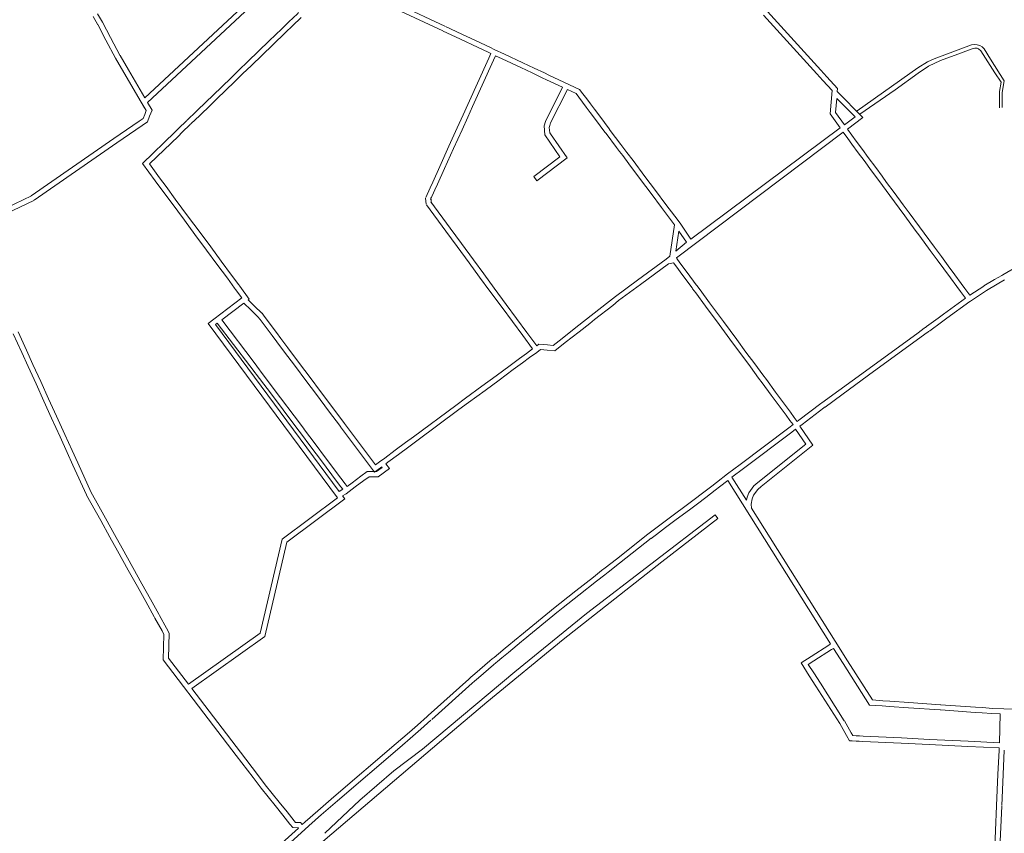
# Model space of a CAD drawing. Units: metres. Extents: x 136521 to 145998, y 441902 to 451777.
# Drawn here: x 140255 to 140536, y 449177 to 449409 of the extents above; entities that cross this region are included whole.
import ezdxf

# ---------------------------------------------------------------- set-up
doc = ezdxf.new("R2010")
doc.units = ezdxf.units.M
doc.header["$MEASUREMENT"] = 0
doc.layers.add('N-BH-KL-KABELS EN LEIDINGEN-G', color=30, linetype='Continuous', lineweight=13, true_color=0xff7f00)

msp = doc.modelspace()

# ---------------------------------------------------------------- linework, layer by layer
at = {"layer": 'N-BH-KL-KABELS EN LEIDINGEN-G', "ltscale": 10}
for p, q in [((140291.115384, 449386.410483), (140342.577799, 449434.37981)), ((140340.419244, 449430.317179), (140291.892725, 449385.084471)), ((140362.79356, 449411.667018), (140376.044485, 449405.445294)), ((140363.665524, 449412.914721), (140376.682005, 449406.803075)), ((140468.64911, 449410.950746), (140472.44911, 449406.768746)), ((140277.731489, 449407.221175), (140276.381489, 449409.562175)), ((140279.030906, 449407.970518), (140277.680906, 449410.311518)), ((140281.374661, 449403.534742), (140279.050661, 449407.934742)), ((140330.186918, 449406.057315), (140332.220918, 449408.021315)), ((140333.262789, 449406.942192), (140335.675789, 449409.271192)), ((140467.53896, 449409.942001), (140471.33896, 449405.760001)), ((140280.048305, 449402.834185), (140277.724305, 449407.234185)), ((140326.617049, 449402.611441), (140330.187049, 449406.057441)), ((140327.6588, 449401.532203), (140331.2288, 449404.978203)), ((140331.228848, 449404.978249), (140333.262848, 449406.942249)), ((140376.192609, 449405.376236), (140380.911609, 449403.161236)), ((140376.82996, 449406.734096), (140381.54896, 449404.519096)), ((140471.33896, 449405.760001), (140475.13896, 449401.578001)), ((140472.44911, 449406.768746), (140476.24911, 449402.586746)), ((140282.769285, 449397.681223), (140280.048285, 449402.834223)), ((140284.095717, 449398.381635), (140281.374717, 449403.534635)), ((140323.565048, 449399.66544), (140326.617048, 449402.61144)), ((140380.911564, 449403.161257), (140386.162564, 449400.696257)), ((140381.548977, 449404.519088), (140386.799977, 449402.054088)), ((140476.249207, 449402.58664), (140480.048207, 449398.40464)), ((140320.512914, 449396.71831), (140323.564914, 449399.66531)), ((140324.606801, 449398.586204), (140327.658801, 449401.532204)), ((140386.16245, 449400.696311), (140389.00545, 449399.361311)), ((140386.800018, 449402.054069), (140389.643018, 449400.719069)), ((140389.005483, 449399.361295), (140389.773503, 449399.000684)), ((140389.643006, 449400.719074), (140390.759006, 449400.195074)), ((140390.758938, 449400.195106), (140393.690938, 449398.819106)), ((140475.138925, 449401.57804), (140478.937925, 449397.39604)), ((140285.185916, 449393.557721), (140282.777916, 449397.665721)), ((140286.479982, 449394.316268), (140284.071982, 449398.424268)), ((140317.978885, 449394.271282), (140320.512885, 449396.718282)), ((140321.55485, 449395.639251), (140324.60685, 449398.586251)), ((140383.208604, 449384.500971), (140389.193604, 449397.720971)), ((140384.57509, 449383.882331), (140390.56009, 449397.102331)), ((140389.193662, 449397.721099), (140389.773503, 449399.000684)), ((140390.55993, 449397.101978), (140391.131493, 449398.363294)), ((140391.131493, 449398.363294), (140393.05367, 449397.461207)), ((140393.053564, 449397.461257), (140398.304564, 449394.996257)), ((140393.690977, 449398.819088), (140398.941977, 449396.354088)), ((140478.93796, 449397.396001), (140482.73796, 449393.214001)), ((140480.04811, 449398.404746), (140483.84811, 449394.222746)), ((140532.191177, 449397.429754), (140536.096313, 449391.20853)), ((140291.115384, 449386.410483), (140286.479917, 449394.316379)), ((140315.426946, 449391.807342), (140317.978946, 449394.271342)), ((140319.02086, 449393.192261), (140321.55486, 449395.639261)), ((140398.30453, 449394.996273), (140401.53153, 449393.481273)), ((140398.941989, 449396.354082), (140402.168989, 449394.839082)), ((140402.169053, 449394.839052), (140405.056053, 449393.483052)), ((140483.848051, 449394.222812), (140485.572051, 449392.325812)), ((140290.092939, 449385.18868), (140285.185939, 449393.55768)), ((140313.392918, 449389.843315), (140315.426918, 449391.807315)), ((140316.468838, 449390.728239), (140319.020838, 449393.192239)), ((140401.531354, 449393.481356), (140404.418354, 449392.125356)), ((140404.418418, 449392.125326), (140405.685418, 449391.530326)), ((140405.05603, 449393.483063), (140406.32303, 449392.888063)), ((140405.685487, 449391.530293), (140410.241733, 449389.391003)), ((140406.323005, 449392.888075), (140415.077105, 449388.777771)), ((140482.737982, 449393.213977), (140484.461982, 449391.316977)), ((140484.464324, 449391.314422), (140487.060731, 449388.506747)), ((140485.565609, 449392.332839), (140488.61049, 449389.040197)), ((140533.448982, 449393.46622), (140535.262835, 449390.886035)), ((140535.262835, 449390.886035), (140534.785186, 449388.161851)), ((140536.092609, 449391.206205), (140535.520434, 449387.942912)), ((140310.341048, 449386.89744), (140313.393048, 449389.84344)), ((140311.382801, 449385.818204), (140314.434801, 449388.764204)), ((140314.434848, 449388.764249), (140316.468848, 449390.728249)), ((140410.241556, 449389.391033), (140405.321678, 449379.637572)), ((140411.60228, 449388.752133), (140406.805193, 449379.2421)), ((140411.600733, 449388.752913), (140414.101712, 449387.578631)), ((140415.077105, 449388.777771), (140416.02587, 449387.514173)), ((140487.060731, 449388.506747), (140486.499106, 449381.780196)), ((140488.61049, 449389.040197), (140488.535812, 449388.145787)), ((140495.851911, 449380.766306), (140488.535812, 449388.145787)), ((140534.785186, 449388.161851), (140534.785186, 449383.536733)), ((140305.753914, 449382.46831), (140308.805914, 449385.41531)), ((140308.805964, 449385.415359), (140310.340964, 449386.897359)), ((140309.847831, 449384.336233), (140311.382831, 449385.818233)), ((140414.101712, 449387.578631), (140414.826357, 449386.613525)), ((140414.826293, 449386.613609), (140415.907293, 449385.173609)), ((140416.025893, 449387.514142), (140417.106893, 449386.074142)), ((140417.107, 449386.074), (140418.187, 449384.634)), ((140488.373479, 449386.201533), (140488.039958, 449382.20696)), ((140488.373479, 449386.201533), (140493.619938, 449380.974928)), ((140535.518948, 449387.950769), (140535.518948, 449383.60727)), ((140291.079188, 449383.506143), (140290.092915, 449385.188722)), ((140291.528177, 449382.740169), (140290.092915, 449385.188722)), ((140291.102242, 449381.667636), (140291.528177, 449382.740169)), ((140293.192514, 449382.867035), (140291.892725, 449385.084471)), ((140292.496333, 449381.114002), (140293.192514, 449382.867035)), ((140303.220046, 449380.022438), (140305.754046, 449382.468438)), ((140306.79585, 449381.389251), (140309.84785, 449384.336251)), ((140381.864618, 449381.533003), (140383.208618, 449384.501003)), ((140383.23105, 449380.914242), (140384.57505, 449383.882242)), ((140415.907, 449385.174), (140416.987, 449383.734)), ((140416.986861, 449383.734185), (140418.127861, 449382.212185)), ((140418.18705, 449384.633933), (140419.32805, 449383.111933)), ((140419.327769, 449383.112307), (140420.827769, 449381.116307)), ((140282.317373, 449374.761916), (140289.513373, 449379.741916)), ((140289.513552, 449379.74204), (140290.648062, 449380.526268)), ((140290.648062, 449380.526268), (140291.102344, 449381.667892)), ((140291.874081, 449379.550264), (140292.496053, 449381.113298)), ((140300.671541, 449377.564915), (140303.120541, 449379.925915)), ((140304.261801, 449378.943204), (140306.795801, 449381.389204)), ((140380.191611, 449377.837986), (140381.864611, 449381.532986)), ((140381.558071, 449377.219288), (140383.231071, 449380.914288)), ((140418.128635, 449382.211154), (140419.628635, 449380.215154)), ((140419.628147, 449380.215804), (140422.321147, 449376.626804)), ((140420.827947, 449381.116071), (140423.520947, 449377.527071)), ((140486.499106, 449381.780196), (140489.359842, 449377.804131)), ((140488.039958, 449382.20696), (140490.563282, 449378.699854)), ((140493.619938, 449380.974928), (140490.563282, 449378.699854)), ((140491.418185, 449377.466276), (140495.851911, 449380.766306)), ((140283.170974, 449373.52848), (140290.366974, 449378.50848)), ((140290.366483, 449378.50814), (140291.874081, 449379.550264)), ((140299.653307, 449376.58269), (140300.671307, 449377.56469)), ((140301.712622, 449376.485031), (140304.161622, 449378.846031)), ((140377.802603, 449372.56097), (140380.191603, 449377.83797)), ((140379.169091, 449371.942334), (140381.558091, 449377.219334)), ((140405.183671, 449375.788674), (140404.947198, 449378.376088)), ((140405.320546, 449379.638142), (140404.94798, 449378.368151)), ((140406.576709, 449376.387009), (140406.431915, 449377.971294)), ((140406.5909, 449378.511625), (140406.432351, 449377.971166)), ((140406.805193, 449379.2421), (140406.466445, 449378.087387)), ((140423.520813, 449377.52725), (140423.828813, 449377.11725)), ((140423.828933, 449377.11709), (140426.829933, 449373.11809)), ((140489.359842, 449377.804131), (140446.787682, 449346.117593)), ((140491.418185, 449377.466276), (140493.930296, 449374.059878)), ((140258.752356, 449358.451905), (140282.317356, 449374.761905)), ((140290.429569, 449367.690668), (140299.653553, 449376.582927)), ((140292.418658, 449367.524698), (140300.694617, 449375.503026)), ((140300.694707, 449375.503113), (140301.712707, 449376.485113)), ((140409.465603, 449369.573172), (140405.18363, 449375.788646)), ((140406.795183, 449376.080887), (140406.576709, 449376.387009)), ((140411.50406, 449369.245745), (140406.795183, 449376.080887)), ((140422.321515, 449376.626314), (140422.629515, 449376.216314)), ((140422.629185, 449376.216754), (140425.630185, 449372.217754)), ((140442.682441, 449340.749845), (140490.23498, 449376.587799)), ((140490.23498, 449376.587799), (140491.543308, 449374.769387)), ((140491.546074, 449374.76559), (140492.723074, 449373.16959)), ((140493.930368, 449374.059781), (140495.715368, 449371.638781)), ((140259.606021, 449357.218513), (140283.171021, 449373.528513)), ((140375.207625, 449366.831018), (140377.802625, 449372.561018)), ((140376.574031, 449366.212201), (140379.169031, 449371.942201)), ((140425.630638, 449372.217151), (140426.501638, 449371.058151)), ((140426.829768, 449373.118309), (140427.700768, 449371.959309)), ((140427.701, 449371.959), (140428.571, 449370.799)), ((140492.723048, 449373.169625), (140494.508048, 449370.748625)), ((140495.715304, 449371.638868), (140497.375304, 449369.387868)), ((140401.99755, 449363.934454), (140409.464507, 449369.576046)), ((140402.843613, 449362.702423), (140411.50406, 449369.245745)), ((140426.501, 449371.059), (140427.371, 449369.899)), ((140427.371182, 449369.898757), (140429.112182, 449367.578757)), ((140428.570934, 449370.799088), (140430.311934, 449368.479088)), ((140430.311906, 449368.479126), (140433.673906, 449364.000126)), ((140494.508071, 449370.748594), (140496.168071, 449368.497594)), ((140496.168064, 449368.497603), (140498.305064, 449365.599603)), ((140497.375323, 449369.387842), (140499.512323, 449366.489842)), ((140294.104497, 449362.726017), (140290.429569, 449367.690668)), ((140295.310134, 449363.618452), (140292.418658, 449367.524698)), ((140373.194596, 449362.383953), (140375.207596, 449366.830953)), ((140374.561112, 449361.765379), (140376.574112, 449366.212379)), ((140429.112259, 449367.578654), (140432.474259, 449363.099654)), ((140499.512194, 449366.490018), (140501.298194, 449364.069018)), ((140297.198183, 449361.067386), (140295.310183, 449363.618386)), ((140401.99755, 449363.934454), (140402.852223, 449362.691027)), ((140432.474185, 449363.099754), (140435.475185, 449359.100754)), ((140433.673933, 449364.00009), (140436.674933, 449360.00109)), ((140498.305111, 449365.599539), (140500.091111, 449363.178539)), ((140500.091028, 449363.178652), (140501.398028, 449361.405652)), ((140501.298423, 449364.068706), (140502.605423, 449362.295706)), ((140295.992479, 449360.175042), (140294.104479, 449362.726042)), ((140295.992479, 449360.175042), (140294.104479, 449362.726042)), ((140298.612481, 449356.635039), (140295.992481, 449360.175039)), ((140299.818178, 449357.527392), (140297.198178, 449361.067392)), ((140371.204664, 449357.991104), (140372.457664, 449360.756104)), ((140372.457601, 449360.755964), (140373.194601, 449362.383964)), ((140372.570924, 449357.371964), (140373.823924, 449360.136964)), ((140373.824098, 449360.137348), (140374.561098, 449361.765348)), ((140501.398078, 449361.405584), (140503.536078, 449358.506584)), ((140502.605285, 449362.295894), (140504.743285, 449359.396894)), ((140248.97441, 449353.78085), (140258.80741, 449358.48385)), ((140303.625129, 449352.384458), (140299.818129, 449357.527458)), ((140371.262231, 449356.925812), (140371.171231, 449357.783812)), ((140372.753865, 449357.084016), (140372.662865, 449357.942016)), ((140435.47529, 449359.100613), (140438.47729, 449355.101613)), ((140436.674894, 449360.001141), (140439.676894, 449356.002141)), ((140503.536071, 449358.506593), (140506.151071, 449354.960593)), ((140504.743304, 449359.396868), (140507.358304, 449355.850868)), ((140249.621622, 449352.427663), (140259.454622, 449357.130663)), ((140302.419499, 449351.492015), (140298.612499, 449356.635015)), ((140371.352178, 449356.067319), (140371.262178, 449356.926319)), ((140376.971887, 449348.341843), (140371.427887, 449355.871843)), ((140378.17981, 449349.231182), (140372.63581, 449356.761182)), ((140372.844012, 449356.223623), (140372.754012, 449357.082623)), ((140438.47722, 449355.101707), (140440.99822, 449351.742707)), ((140439.67692, 449356.002107), (140442.19792, 449352.643107)), ((140506.151071, 449354.960594), (140507.811071, 449352.709594)), ((140507.358304, 449355.850868), (140509.018304, 449353.599868)), ((140306.600127, 449348.365461), (140303.625127, 449352.384461)), ((140440.998112, 449351.742851), (140442.136885, 449350.225023)), ((140442.197959, 449352.643054), (140443.713405, 449350.623173)), ((140507.811052, 449352.709619), (140510.778052, 449348.685619)), ((140509.018357, 449353.599797), (140511.985357, 449349.575797)), ((140305.394499, 449347.473014), (140302.419499, 449351.492014)), ((140381.369757, 449344.899254), (140378.179757, 449349.231254)), ((140442.136885, 449350.225023), (140440.79369, 449341.27198)), ((140446.787682, 449346.117593), (140443.713405, 449350.623173)), ((140511.985185, 449349.57603), (140513.293185, 449347.80303)), ((140308.723505, 449342.976006), (140305.394505, 449347.473006)), ((140309.929111, 449343.868482), (140306.600111, 449348.365482)), ((140380.161907, 449344.009817), (140376.971907, 449348.341817)), ((140443.382482, 449348.417411), (140442.524587, 449342.699129)), ((140443.382482, 449348.417411), (140445.584398, 449345.221986)), ((140510.778115, 449348.685535), (140512.086115, 449346.912535)), ((140512.086052, 449346.912619), (140515.053052, 449342.888619)), ((140513.293357, 449347.802797), (140516.260357, 449343.778797)), ((140312.903155, 449339.850424), (140309.929155, 449343.868424)), ((140383.603888, 449339.334843), (140380.161888, 449344.009843)), ((140384.811809, 449340.224183), (140381.369809, 449344.899183)), ((140445.584398, 449345.221986), (140442.524587, 449342.699129)), ((140516.260233, 449343.778964), (140518.211233, 449341.133964)), ((140311.697489, 449338.958028), (140308.723489, 449342.976028)), ((140439.779191, 449340.435511), (140431.56462, 449334.384664)), ((140440.79369, 449341.27198), (140439.779191, 449340.435511)), ((140442.682441, 449340.749845), (140442.80372, 449340.585689)), ((140442.803593, 449340.585861), (140443.695593, 449339.379861)), ((140515.053097, 449342.888559), (140517.004097, 449340.243559)), ((140518.211351, 449341.133804), (140520.162351, 449338.487804)), ((140314.672499, 449334.939014), (140311.697499, 449338.958014)), ((140315.878127, 449335.831461), (140312.903127, 449339.850461)), ((140386.567881, 449335.308851), (140383.603881, 449339.334851)), ((140387.775827, 449336.198159), (140384.811827, 449340.224159)), ((140440.406203, 449339.034359), (140432.454229, 449333.17694)), ((140441.859978, 449339.339167), (140440.406203, 449339.034359)), ((140441.859978, 449339.339167), (140442.48962, 449338.487881)), ((140442.489433, 449338.488134), (140444.524433, 449335.735134)), ((140443.695661, 449339.37977), (140445.730661, 449336.62677)), ((140517.004054, 449340.243617), (140518.955054, 449337.597617)), ((140518.955051, 449337.597621), (140520.830051, 449335.054621)), ((140520.16236, 449338.487792), (140522.03736, 449335.944792)), ((140535.785451, 449335.975093), (140540.976451, 449338.983093)), ((140535.785451, 449335.975093), (140540.976451, 449338.983093)), ((140316.739473, 449332.146049), (140314.672473, 449334.939049)), ((140317.945199, 449333.038364), (140315.878199, 449335.831364)), ((140317.945199, 449333.038364), (140315.878199, 449335.831364)), ((140389.532891, 449331.281838), (140386.567891, 449335.308838)), ((140390.740799, 449332.171196), (140387.775799, 449336.198196)), ((140444.524437, 449335.735128), (140447.143437, 449332.192128)), ((140445.730659, 449336.626772), (140448.349659, 449333.083772)), ((140520.83005, 449335.054622), (140522.64605, 449332.591622)), ((140522.037363, 449335.944789), (140523.853363, 449333.481789)), ((140533.377358, 449334.570457), (140535.438358, 449335.773457)), ((140535.439073, 449335.773874), (140535.785073, 449335.974874)), ((140316.998463, 449331.796063), (140316.739463, 449332.146063)), ((140318.204226, 449332.688327), (140317.945226, 449333.038327)), ((140320.909731, 449329.034727), (140318.204013, 449332.688615)), ((140394.181833, 449327.49715), (140390.740833, 449332.17115)), ((140431.564597, 449334.384647), (140425.314597, 449329.780647)), ((140432.454237, 449333.176947), (140426.204237, 449328.572947)), ((140447.143153, 449332.192512), (140447.304153, 449331.974512)), ((140447.304391, 449331.97419), (140448.202391, 449330.75919)), ((140448.349762, 449333.083632), (140448.510762, 449332.865632)), ((140448.510676, 449332.865749), (140449.408676, 449331.650749)), ((140522.646086, 449332.591574), (140523.697086, 449331.166574)), ((140523.853265, 449333.481922), (140524.904265, 449332.056922)), ((140524.903731, 449332.057645), (140525.200731, 449331.655645)), ((140526.327387, 449330.126613), (140530.285501, 449332.741736)), ((140530.302414, 449332.752315), (140533.375414, 449334.569315)), ((140531.065862, 449331.461134), (140534.138862, 449333.278134)), ((140534.133516, 449333.274994), (140536.194516, 449334.477994)), ((140310.828496, 449323.306974), (140318.820589, 449329.335406)), ((140318.820589, 449329.335406), (140316.998541, 449331.795958)), ((140392.973879, 449326.607854), (140389.532879, 449331.281854)), ((140425.286478, 449329.759228), (140423.583478, 449328.418228)), ((140448.202332, 449330.75927), (140450.945332, 449327.04727)), ((140449.408697, 449331.65072), (140452.151697, 449327.93872)), ((140518.8644, 449324.749253), (140525.08546, 449329.283423)), ((140523.69728, 449331.166311), (140523.99428, 449330.764311)), ((140523.993978, 449330.76472), (140525.08546, 449329.283423)), ((140525.201561, 449331.654519), (140526.327387, 449330.126613)), ((140526.252374, 449328.279225), (140531.112374, 449331.490225)), ((140313.108643, 449323.107297), (140319.348935, 449327.848802)), ((140321.382884, 449325.919017), (140319.348935, 449327.848802)), ((140320.55911, 449328.768318), (140320.909731, 449329.034727)), ((140322.415315, 449327.007175), (140320.55911, 449328.768318)), ((140324.495353, 449325.033139), (140322.415353, 449327.007139)), ((140398.870894, 449318.598834), (140392.973894, 449326.607834)), ((140400.078792, 449319.488206), (140394.181792, 449327.497206)), ((140423.583472, 449328.418223), (140418.422472, 449324.354223)), ((140424.511465, 449327.239737), (140419.350465, 449323.175737)), ((140426.214463, 449328.580735), (140424.511463, 449327.239735)), ((140450.945427, 449327.047142), (140454.873427, 449321.733142)), ((140452.151663, 449327.938767), (140456.079663, 449322.624767)), ((140519.747901, 449323.537054), (140526.293901, 449328.308054)), ((140323.395279, 449324.009178), (140321.382779, 449325.919118)), ((140323.971499, 449323.239668), (140323.395279, 449324.009178)), ((140325.172182, 449324.138757), (140324.540182, 449324.982757)), ((140328.649174, 449319.495768), (140325.172182, 449324.138757)), ((140418.422693, 449324.354397), (140417.065693, 449323.286397)), ((140514.024452, 449321.222291), (140517.329452, 449323.630291)), ((140517.329368, 449323.63023), (140518.864368, 449324.74923)), ((140518.212987, 449322.418117), (140519.747987, 449323.537117)), ((140309.157313, 449322.055875), (140310.828496, 449323.306974)), ((140346.043673, 449272.356814), (140309.157313, 449322.055875)), ((140311.249438, 449321.753897), (140311.746864, 449322.115995)), ((140311.249438, 449321.753897), (140346.577464, 449274.154466)), ((140321.078879, 449310.013829), (140311.746864, 449322.115995)), ((140322.27768, 449310.915426), (140313.108643, 449323.107297)), ((140327.448522, 449318.596637), (140323.971522, 449323.239637)), ((140414.008512, 449320.879255), (140410.081512, 449317.787255)), ((140417.06551, 449323.286253), (140414.00851, 449320.879253)), ((140417.993451, 449322.107726), (140414.936451, 449319.700726)), ((140419.350384, 449323.175674), (140417.993384, 449322.107674)), ((140454.87336, 449321.733233), (140458.67636, 449316.587233)), ((140456.079687, 449322.624734), (140459.882687, 449317.478734)), ((140511.567369, 449319.431231), (140513.316369, 449320.706231)), ((140513.316731, 449320.706494), (140513.437731, 449320.794494)), ((140513.437237, 449320.794134), (140513.670237, 449320.964134)), ((140513.670406, 449320.964257), (140514.024406, 449321.222257)), ((140514.907756, 449320.009949), (140518.212756, 449322.417949)), ((140253.632649, 449319.105702), (140256.030649, 449313.831702)), ((140254.998128, 449319.726563), (140257.396128, 449314.452563)), ((140328.733508, 449316.880657), (140327.448508, 449318.596657)), ((140329.934179, 449317.779761), (140328.649179, 449319.495761)), ((140401.66155, 449314.807984), (140398.870872, 449318.598864)), ((140402.870102, 449315.696467), (140400.078852, 449319.488125)), ((140414.93645, 449319.700726), (140411.00945, 449316.608726)), ((140496.590412, 449308.516262), (140511.567412, 449319.431262)), ((140497.473867, 449307.30403), (140512.450867, 449318.21903)), ((140512.450986, 449318.219116), (140514.199986, 449319.494116)), ((140512.450986, 449318.219116), (140514.199986, 449319.494116)), ((140514.198989, 449319.49339), (140514.319989, 449319.58139)), ((140514.321349, 449319.582381), (140514.554349, 449319.752381)), ((140514.553884, 449319.752042), (140514.907884, 449320.010042)), ((140330.686514, 449314.272648), (140328.733514, 449316.880648)), ((140331.887177, 449315.171764), (140329.934177, 449317.779764)), ((140335.243188, 449310.689748), (140331.887188, 449315.171748)), ((140403.485917, 449316.149257), (140402.870102, 449315.696467)), ((140405.953868, 449315.951485), (140403.485917, 449316.149257)), ((140407.583397, 449315.82011), (140405.954397, 449315.951442)), ((140410.081468, 449317.78722), (140407.583397, 449315.82011)), ((140411.009466, 449316.608738), (140408.049219, 449314.277687)), ((140458.676437, 449316.587128), (140461.295437, 449313.044128)), ((140459.882659, 449317.478772), (140462.501659, 449313.935772)), ((140256.030588, 449313.831835), (140257.879588, 449309.763835)), ((140257.39615, 449314.452514), (140259.24515, 449310.384514)), ((140334.042482, 449309.790692), (140330.686482, 449314.272692)), ((140399.951329, 449313.551186), (140397.918329, 449312.056186)), ((140400.839971, 449312.342751), (140398.806971, 449310.847751)), ((140401.66155, 449314.807984), (140399.951612, 449313.551394)), ((140402.872868, 449313.836675), (140400.839868, 449312.342675)), ((140403.923757, 449314.609361), (140402.872951, 449313.836736)), ((140405.834048, 449314.456278), (140403.923757, 449314.609361)), ((140408.049219, 449314.277687), (140405.833856, 449314.456294)), ((140461.295428, 449313.04414), (140463.789428, 449309.67014)), ((140462.501663, 449313.935767), (140464.995663, 449310.561767)), ((140257.879569, 449309.763878), (140260.105569, 449304.865878)), ((140259.245157, 449310.384499), (140261.471157, 449305.486499)), ((140322.27768, 449310.915426), (140323.81268, 449308.874426)), ((140337.039446, 449305.787739), (140334.042446, 449309.790739)), ((140338.240201, 449306.686731), (140335.243201, 449310.689731)), ((140395.29248, 449310.125296), (140391.26448, 449307.164296)), ((140397.918345, 449312.056197), (140395.292345, 449310.125197)), ((140398.806966, 449310.847746), (140396.180966, 449308.916746)), ((140463.789395, 449309.670186), (140466.112395, 449306.527186)), ((140464.995675, 449310.561751), (140467.318675, 449307.418751)), ((140322.905982, 449307.583693), (140325.979982, 449303.497693)), ((140323.812901, 449308.874132), (140324.104901, 449308.485132)), ((140324.104643, 449308.485475), (140327.178643, 449304.399475)), ((140324.104643, 449308.485475), (140327.178643, 449304.399475)), ((140341.237173, 449302.68477), (140338.240173, 449306.68677)), ((140391.264585, 449307.164374), (140387.235585, 449304.203374)), ((140396.180916, 449308.91671), (140392.152916, 449305.95571)), ((140467.318616, 449307.41883), (140468.320616, 449306.06383)), ((140489.001405, 449302.985257), (140496.590405, 449308.516257)), ((140489.884887, 449301.773044), (140497.473887, 449307.304044)), ((140260.105604, 449304.865801), (140262.331604, 449299.968801)), ((140261.471144, 449305.486527), (140263.697144, 449300.589527)), ((140327.178694, 449304.399407), (140329.822694, 449300.883407)), ((140340.036525, 449301.785634), (140337.039525, 449305.787634)), ((140387.23558, 449304.20337), (140382.55758, 449300.76537)), ((140392.152878, 449305.955682), (140388.123878, 449302.994682)), ((140466.112555, 449306.526968), (140467.114555, 449305.171968)), ((140467.114318, 449305.172289), (140469.732318, 449301.629289)), ((140468.320703, 449306.063713), (140470.938703, 449302.520713)), ((140325.979841, 449303.49788), (140328.623841, 449299.98188)), ((140343.513522, 449297.142637), (140340.036522, 449301.785637)), ((140344.714174, 449298.041768), (140341.237174, 449302.684768)), ((140388.12388, 449302.994684), (140383.44588, 449299.556684)), ((140469.732406, 449301.62917), (140473.965406, 449295.90217)), ((140470.93867, 449302.520756), (140475.17167, 449296.793756)), ((140484.186416, 449299.476265), (140489.001416, 449302.985265)), ((140485.069856, 449298.264021), (140489.884856, 449301.773021)), ((140262.331604, 449299.968801), (140264.557604, 449295.071801)), ((140263.697144, 449300.589527), (140265.923144, 449295.692527)), ((140328.623888, 449299.981818), (140332.470888, 449294.866818)), ((140329.822677, 449300.88343), (140333.669677, 449295.76843)), ((140379.767893, 449298.714648), (140367.750893, 449289.805648)), ((140382.55748, 449300.765296), (140379.77148, 449298.717296)), ((140383.445916, 449299.55671), (140380.659916, 449297.50871)), ((140477.597436, 449294.515576), (140483.846436, 449299.219576)), ((140483.845934, 449299.219198), (140484.180934, 449299.472198)), ((140484.749931, 449298.022206), (140485.084931, 449298.275206)), ((140265.923154, 449295.692506), (140268.320154, 449290.418506)), ((140333.669674, 449295.768434), (140336.324674, 449292.238434)), ((140346.869482, 449292.660692), (140343.513482, 449297.142692)), ((140348.070188, 449293.559748), (140344.714188, 449298.041748)), ((140380.661221, 449297.509673), (140368.644221, 449288.600673)), ((140473.965506, 449295.902036), (140475.060506, 449294.421036)), ((140475.171634, 449296.793805), (140476.266634, 449295.312805)), ((140478.499552, 449293.317166), (140484.748552, 449298.021166)), ((140264.557577, 449295.07186), (140266.954577, 449289.79786)), ((140332.470897, 449294.866805), (140335.125897, 449291.336805)), ((140356.603499, 449279.662187), (140346.869517, 449292.660644)), ((140356.908827, 449281.756903), (140348.070176, 449293.559766)), ((140474.691442, 449292.327581), (140475.922442, 449293.25419)), ((140475.06022, 449294.421422), (140475.922442, 449293.25419)), ((140476.266738, 449295.312665), (140477.12081, 449294.156467)), ((140477.12081, 449294.156467), (140477.597297, 449294.515471)), ((140477.8624, 449292.837109), (140478.499934, 449293.317454)), ((140481.566627, 449287.360091), (140477.8624, 449292.837109)), ((140268.320147, 449290.418521), (140270.375147, 449285.897521)), ((140335.125453, 449291.337396), (140335.475453, 449290.871396)), ((140335.475951, 449290.870734), (140338.481951, 449286.874734)), ((140336.324835, 449292.23822), (140336.674835, 449291.77222)), ((140336.674654, 449291.772461), (140339.680654, 449287.776461)), ((140460.877357, 449281.923516), (140474.691357, 449292.327516)), ((140461.779769, 449280.72533), (140475.593769, 449291.12933)), ((140475.593534, 449291.129153), (140476.662488, 449291.933785)), ((140479.548911, 449287.665961), (140476.662488, 449291.933785)), ((140266.954597, 449289.797817), (140269.009597, 449285.276817)), ((140339.680693, 449287.776409), (140342.685693, 449283.780409)), ((140365.484302, 449288.12321), (140362.522302, 449285.92421)), ((140367.750374, 449289.805263), (140365.484374, 449288.123263)), ((140368.64441, 449288.600813), (140366.37841, 449286.918813)), ((140465.879824, 449276.719364), (140479.548911, 449287.665961)), ((140466.835132, 449275.562689), (140481.566627, 449287.360091)), ((140269.009587, 449285.276838), (140270.623587, 449281.725838)), ((140270.37515, 449285.897513), (140271.98915, 449282.346513)), ((140338.481846, 449286.874874), (140341.486846, 449282.878874)), ((140362.522252, 449285.924173), (140359.559252, 449283.724173)), ((140363.416454, 449284.719846), (140360.453454, 449282.519846)), ((140366.378436, 449286.918833), (140363.416436, 449284.719833)), ((140270.623928, 449281.725088), (140274.490928, 449273.234088)), ((140271.989026, 449282.346786), (140275.856026, 449273.855786)), ((140341.486918, 449282.878778), (140345.814918, 449277.124778)), ((140342.685666, 449283.780444), (140347.013666, 449278.026444)), ((140358.081371, 449282.627261), (140356.908827, 449281.756903)), ((140359.559407, 449283.724288), (140358.081407, 449282.627288)), ((140360.453398, 449282.519804), (140359.858685, 449282.078397)), ((140360.876199, 449280.707484), (140359.858685, 449282.078397)), ((140457.285882, 449279.174638), (140460.874882, 449281.921638)), ((140352.714539, 449278.523386), (140354.559152, 449279.892067)), ((140354.559152, 449279.892067), (140357.159015, 449279.845195)), ((140358.654211, 449281.184393), (140356.603499, 449279.662187)), ((140357.159015, 449279.845195), (140358.771837, 449281.025915)), ((140358.771837, 449281.025915), (140358.654211, 449281.184393)), ((140454.093891, 449276.731644), (140457.285891, 449279.174644)), ((140458.530965, 449278.238672), (140461.786574, 449280.730497)), ((140345.814851, 449277.124867), (140347.027851, 449275.511867)), ((140347.013691, 449278.026412), (140348.226691, 449276.413412)), ((140348.226722, 449276.41337), (140348.81525, 449275.630553)), ((140348.81525, 449275.630553), (140350.249694, 449276.694501)), ((140350.249539, 449276.694386), (140352.714539, 449278.523386)), ((140351.14335, 449275.489769), (140353.60835, 449277.318769)), ((140353.60835, 449277.318769), (140355.042787, 449278.383104)), ((140452.773931, 449275.721675), (140454.093931, 449276.731675)), ((140455.005551, 449275.540478), (140457.336094, 449277.324162)), ((140457.336094, 449277.324162), (140486.647182, 449230.746817)), ((140458.530965, 449278.238672), (140462.680319, 449271.673569)), ((140463.356675, 449273.829739), (140464.79178, 449275.792763)), ((140464.79178, 449275.792763), (140465.879824, 449276.719364)), ((140274.530697, 449273.155308), (140275.747697, 449270.967308)), ((140275.841565, 449273.884433), (140277.058565, 449271.696433)), ((140346.577464, 449274.154466), (140347.560741, 449274.803055)), ((140347.027763, 449275.511983), (140347.560741, 449274.803055)), ((140348.511855, 449273.537952), (140347.471503, 449272.949877)), ((140348.511855, 449273.537952), (140351.143293, 449275.489727)), ((140447.76884, 449271.890605), (140450.12384, 449273.693605)), ((140450.123904, 449273.693655), (140452.773904, 449275.721655)), ((140451.035513, 449272.50245), (140453.685513, 449274.53045)), ((140453.685441, 449274.530394), (140455.005441, 449275.540394)), ((140462.834, 449272.548), (140463.356675, 449273.829739)), ((140464.28357, 449272.130249), (140464.676163, 449273.092992)), ((140464.676163, 449273.092992), (140465.898604, 449274.765121)), ((140465.898604, 449274.765121), (140466.835132, 449275.562689)), ((140275.747632, 449270.967424), (140278.579632, 449265.874424)), ((140277.058588, 449271.696391), (140279.890588, 449266.603391)), ((140330.23939, 449260.626966), (140346.043673, 449272.356814)), ((140348.142142, 449272.046288), (140331.576703, 449259.751514)), ((140347.471503, 449272.949877), (140348.142142, 449272.046288)), ((140441.375709, 449267.118531), (140445.861709, 449270.467531)), ((140445.861779, 449270.467583), (140447.772779, 449271.893583)), ((140446.758857, 449269.265397), (140448.669857, 449270.691397)), ((140448.680691, 449270.699585), (140451.035691, 449272.502585)), ((140462.680319, 449271.673569), (140462.834, 449272.548)), ((140464.008743, 449270.566501), (140464.28357, 449272.130249)), ((140464.068217, 449269.477638), (140464.008743, 449270.566501)), ((140453.688, 449267.571), (140417.007136, 449239.449435)), ((140442.273049, 449265.91654), (140446.759049, 449269.26554)), ((140454.539629, 449266.45883), (140453.688, 449267.571)), ((140487.904238, 449231.549066), (140464.068217, 449269.477638)), ((140278.579612, 449265.874461), (140281.175612, 449261.205461)), ((140279.890596, 449266.603378), (140282.486596, 449261.934378)), ((140436.083741, 449263.168554), (140438.717741, 449265.134554)), ((140438.488679, 449254.179818), (140454.539629, 449266.45883)), ((140438.717734, 449265.134549), (140441.375734, 449267.118549)), ((140439.614982, 449263.93249), (140442.272982, 449265.91649)), ((140282.486604, 449261.934364), (140284.657604, 449258.029364)), ((140425.561032, 449254.922866), (140434.539032, 449262.015866)), ((140434.547802, 449262.0226), (140436.083802, 449263.1686)), ((140435.444794, 449260.82035), (140436.980794, 449261.96635)), ((140436.980963, 449261.966476), (140439.614963, 449263.932476)), ((140281.17559, 449261.2055), (140283.34659, 449257.3005)), ((140324.039326, 449233.777707), (140330.23939, 449260.626966)), ((140331.576703, 449259.751514), (140325.372873, 449232.885945)), ((140426.490911, 449253.745868), (140435.468911, 449260.838868)), ((140283.346608, 449257.300467), (140286.414608, 449251.782467)), ((140284.657597, 449258.029376), (140287.725597, 449252.511376)), ((140410.409675, 449232.020673), (140438.488679, 449254.179818)), ((140422.332936, 449252.387578), (140425.561936, 449254.923578)), ((140423.259426, 449251.20791), (140426.488426, 449253.74391)), ((140286.414612, 449251.782461), (140289.010612, 449247.113461)), ((140287.725596, 449252.511378), (140290.321596, 449247.842378)), ((140419.018001, 449249.785629), (140421.372001, 449251.633629)), ((140421.372088, 449251.633698), (140422.333088, 449252.387698)), ((140422.298007, 449250.453581), (140423.259007, 449251.207581)), ((140290.321594, 449247.842381), (140292.728594, 449243.513381)), ((140413.98202, 449245.832644), (140419.01802, 449249.785644)), ((140414.908194, 449244.652728), (140419.944194, 449248.605728)), ((140419.944247, 449248.605769), (140422.298247, 449250.453769)), ((140289.010616, 449247.113453), (140291.417616, 449242.784453)), ((140409.43099, 449242.259621), (140413.98199, 449245.832621)), ((140291.417542, 449242.784586), (140293.826542, 449238.450586)), ((140292.728621, 449243.513333), (140295.137621, 449239.179333)), ((140408.09011, 449241.207715), (140409.43111, 449242.259715)), ((140410.357276, 449241.079793), (140414.908276, 449244.652793)), ((140417.007136, 449239.449435), (140396.594, 449222.814)), ((140398.061535, 449232.993444), (140408.083535, 449241.202444)), ((140399.012028, 449231.833029), (140409.034028, 449240.042029)), ((140409.015948, 449240.027535), (140410.356948, 449241.079535)), ((140293.826832, 449238.450064), (140294.013832, 449238.114064)), ((140294.01365, 449238.114391), (140296.04565, 449234.460391)), ((140294.01365, 449238.114391), (140296.04565, 449234.460391)), ((140295.137516, 449239.179522), (140295.324516, 449238.843522)), ((140295.324582, 449238.843403), (140297.356582, 449235.189403)), ((140296.045536, 449234.460597), (140296.596022, 449233.470196)), ((140297.356623, 449235.189328), (140298.106901, 449233.839474)), ((140298.106901, 449233.839474), (140297.907788, 449226.698283)), ((140303.611464, 449219.227915), (140324.039326, 449233.777707)), ((140296.596022, 449233.470196), (140296.393583, 449226.209721)), ((140325.372873, 449232.885945), (140304.522238, 449218.035031)), ((140388.609891, 449214.10782), (140410.409675, 449232.020673)), ((140393.816867, 449229.500896), (140397.567867, 449232.586896)), ((140394.769865, 449228.342537), (140398.520865, 449231.428537)), ((140397.567717, 449232.586772), (140398.060717, 449232.992772)), ((140398.521278, 449231.428877), (140399.014278, 449231.834877)), ((140491.483557, 449225.934302), (140487.904238, 449231.549066)), ((140391.944781, 449227.959824), (140393.816781, 449229.500824)), ((140392.898103, 449226.801733), (140394.770103, 449228.342733)), ((140486.133982, 449230.419294), (140481.074982, 449227.194294)), ((140486.940298, 449229.154441), (140481.881298, 449225.929441)), ((140486.647182, 449230.746817), (140486.13381, 449230.419184)), ((140487.446118, 449229.477253), (140486.940772, 449229.154743)), ((140490.218707, 449225.127981), (140487.446118, 449229.477253)), ((140296.393583, 449226.209721), (140310.747701, 449207.409467)), ((140297.907788, 449226.698283), (140303.611464, 449219.227915)), ((140385.246637, 449222.217663), (140389.524637, 449225.885663)), ((140389.524608, 449225.885638), (140390.184608, 449226.451638)), ((140390.184785, 449226.451789), (140390.679785, 449226.875789)), ((140390.501079, 449224.746996), (140391.161079, 449225.312996)), ((140390.679703, 449226.87572), (140391.938703, 449227.95472)), ((140391.160592, 449225.31258), (140391.655592, 449225.73658)), ((140391.655816, 449225.736771), (140392.914816, 449226.815771)), ((140481.074965, 449227.194283), (140478.207708, 449225.366265)), ((140478.207708, 449225.366265), (140480.5747, 449221.652991)), ((140481.881346, 449225.929471), (140480.278803, 449224.907771)), ((140498.601772, 449214.766245), (140491.483603, 449225.934229)), ((140396.594, 449222.814), (140370.28668, 449200.742085)), ((140386.222999, 449221.078928), (140390.500999, 449224.746928)), ((140480.278803, 449224.907771), (140481.839575, 449222.459274)), ((140481.8396, 449222.459235), (140483.7186, 449219.511235)), ((140497.743133, 449213.322602), (140490.21869, 449225.128008)), ((140371.924424, 449210.341224), (140383.458424, 449220.651224)), ((140383.456115, 449220.649143), (140384.097115, 449221.231143)), ((140384.10553, 449221.238571), (140385.24653, 449222.217571)), ((140384.464434, 449219.538606), (140385.105434, 449220.120606)), ((140385.082292, 449220.100179), (140386.223292, 449221.079179)), ((140480.574691, 449221.653006), (140482.453691, 449218.705006)), ((140304.522238, 449218.035031), (140311.939927, 449208.319739)), ((140372.924084, 449209.222885), (140384.458084, 449219.532885)), ((140482.453714, 449218.70497), (140486.676714, 449212.08097)), ((140483.718537, 449219.511333), (140487.941537, 449212.887333)), ((140375.751, 449203.179), (140388.609891, 449214.10782)), ((140501.494891, 449214.564026), (140498.601772, 449214.766245)), ((140503.575008, 449214.418018), (140501.495008, 449214.564018)), ((140508.953893, 449214.042026), (140503.574893, 449214.418026)), ((140517.983927, 449213.410024), (140508.953927, 449214.042024)), ((140486.676679, 449212.081024), (140489.266679, 449208.017024)), ((140487.941633, 449212.887183), (140490.531633, 449208.823183)), ((140501.390301, 449213.067677), (140497.743133, 449213.322602)), ((140503.469978, 449212.9217), (140501.389978, 449213.0677)), ((140508.849296, 449212.545678), (140503.470296, 449212.921678)), ((140517.8792, 449211.913684), (140508.8492, 449212.545684)), ((140519.300873, 449211.814637), (140517.945873, 449211.908637)), ((140519.404683, 449213.311041), (140518.049683, 449213.405041)), ((140527.853279, 449211.216679), (140519.300279, 449211.814679)), ((140527.957899, 449212.713026), (140519.404899, 449213.311026)), ((140529.919863, 449212.576028), (140527.957863, 449212.713028)), ((140532.755009, 449212.377018), (140529.920009, 449212.576018)), ((140532.755009, 449212.377018), (140560.38394, 449211.496503)), ((140368.849447, 449207.593244), (140371.644447, 449210.091244)), ((140369.84902, 449206.474828), (140372.64402, 449208.972828)), ((140371.644594, 449210.091375), (140371.924594, 449210.341375)), ((140490.557651, 449208.780224), (140491.536651, 449207.077224)), ((140529.815377, 449211.079672), (140527.853377, 449211.216672)), ((140532.649976, 449210.8807), (140529.814976, 449211.0797)), ((140532.649976, 449210.8807), (140535.028156, 449210.806838)), ((140534.763212, 449202.586909), (140535.028156, 449210.806838)), ((140310.747644, 449207.40954), (140317.183644, 449198.97854)), ((140311.939947, 449208.319713), (140318.375947, 449199.888713)), ((140366.573385, 449205.558189), (140368.849385, 449207.593189)), ((140367.57319, 449204.43998), (140369.84919, 449206.47498)), ((140489.257218, 449208.032646), (140490.236218, 449206.329646)), ((140490.23613, 449206.329799), (140491.21413, 449204.626799)), ((140491.536893, 449207.076802), (140492.514893, 449205.373802)), ((140491.536893, 449207.076802), (140492.514893, 449205.373802)), ((140337.412681, 449170.595117), (140375.751, 449203.179)), ((140362.831804, 449202.353806), (140366.579804, 449205.563806)), ((140363.80754, 449201.214535), (140367.55554, 449204.424535)), ((140491.214295, 449204.626511), (140492.070838, 449203.137867)), ((140492.070838, 449203.137867), (140492.787187, 449203.100542)), ((140492.514438, 449205.374594), (140492.96371, 449204.593774)), ((140492.78875, 449203.100463), (140493.88875, 449203.047463)), ((140492.96371, 449204.593774), (140493.960939, 449204.545725)), ((140493.888605, 449203.04747), (140494.815605, 449203.00247)), ((140493.961335, 449204.545706), (140494.888335, 449204.500706)), ((140494.815955, 449203.002454), (140495.822955, 449202.954454)), ((140494.887374, 449204.500752), (140495.894374, 449204.452752)), ((140495.822824, 449202.95446), (140506.740824, 449202.43046)), ((140495.894733, 449204.452735), (140506.812733, 449203.928735)), ((140506.812721, 449203.928736), (140514.794721, 449203.545736)), ((140514.79478, 449203.545733), (140525.84878, 449203.014733)), ((140525.848731, 449203.014735), (140534.763212, 449202.586909)), ((140345.039804, 449187.115806), (140362.831804, 449202.353806)), ((140346.015538, 449185.976533), (140363.807538, 449201.214533)), ((140370.28668, 449200.742085), (140362.101947, 449194.539973)), ((140506.740829, 449202.43046), (140514.722829, 449202.04746)), ((140514.722807, 449202.047461), (140525.776807, 449201.516461)), ((140525.776825, 449201.51646), (140534.692856, 449201.088559)), ((140534.666397, 449200.48781), (140534.357397, 449193.55481)), ((140534.692856, 449201.088559), (140534.666387, 449200.487601)), ((140536.164909, 449200.421022), (140535.855909, 449193.488022)), ((140317.183714, 449198.978449), (140322.033714, 449192.626449)), ((140318.375922, 449199.888746), (140323.225922, 449193.536746)), ((140362.101947, 449194.539973), (140352.465571, 449186.222307)), ((140322.033745, 449192.626409), (140324.291745, 449189.669409)), ((140323.225911, 449193.536761), (140325.483911, 449190.579761)), ((140534.357397, 449193.55481), (140533.963397, 449184.71481)), ((140535.855909, 449193.488021), (140535.461909, 449184.648021)), ((140324.307486, 449189.649284), (140328.261486, 449184.713284)), ((140325.478187, 449190.587079), (140329.432187, 449185.651079)), ((140340.475799, 449183.206801), (140345.039799, 449187.115801)), ((140341.451554, 449182.067546), (140346.015554, 449185.976546)), ((140352.465571, 449186.222307), (140342.480893, 449176.76619)), ((140328.261641, 449184.713091), (140330.513641, 449181.903091)), ((140329.432131, 449185.651149), (140331.684131, 449182.841149)), ((140336.889197, 449179.99602), (140340.469197, 449183.20102)), ((140533.958396, 449184.600794), (140532.847396, 449159.650794)), ((140535.456911, 449184.534067), (140534.345911, 449159.584067)), ((140330.513615, 449181.903123), (140332.514615, 449179.406123)), ((140331.68414, 449182.841137), (140333.68514, 449180.344137)), ((140337.889709, 449178.878444), (140341.469709, 449182.083444)), ((140323.627911, 449168.102764), (140334.913696, 449178.225941)), ((140324.629496, 449166.98615), (140336.734496, 449177.84415)), ((140332.514595, 449179.406148), (140333.310696, 449178.412652)), ((140333.310696, 449178.412652), (140334.817709, 449178.332688)), ((140333.685147, 449180.344128), (140334.06111, 449179.874945)), ((140334.06111, 449179.874945), (140335.517651, 449179.797659)), ((140334.817709, 449178.332688), (140334.913696, 449178.225941)), ((140335.517651, 449179.797659), (140336.030556, 449179.227254)), ((140336.030556, 449179.227254), (140336.889184, 449179.996009)), ((140336.733744, 449177.843476), (140337.889744, 449178.878476))]:
    msp.add_line(p, q, dxfattribs=at)
at = {"layer": 'N-BH-KL-KABELS EN LEIDINGEN-G', "ltscale": 10, "flags": 128}
for points in [[(140332.221081, 449408.021472), (140334.634081, 449410.350472), (140334.97803, 449410.66617)], [(140494.1746, 449382.707093), (140511.468309, 449394.924851), (140514.262558, 449396.63344), (140516.185097, 449397.529553), (140526.790407, 449401.444821)], [(140514.590089, 449395.369493), (140517.981746, 449396.989698), (140522.935653, 449398.867269), (140526.679421, 449400.286187)], [(140526.679421, 449400.286187), (140527.278211, 449400.45947), (140527.749037, 449400.507263), (140528.383629, 449400.490682), (140528.832034, 449400.330723), (140529.511466, 449399.821584), (140531.480224, 449396.643902), (140533.448982, 449393.46622)], [(140526.790407, 449401.444821), (140527.760126, 449401.576198), (140528.449305, 449401.48744), (140529.18625, 449401.268959), (140529.873671, 449400.925049), (140530.404993, 449400.369604), (140532.191177, 449397.429754)], [(140495.011047, 449381.685524), (140505.031236, 449388.637869), (140511.606379, 449393.450744), (140514.590089, 449395.369493)], [(140321.078879, 449310.013829), (140322.613271, 449307.973638), (140322.905271, 449307.584638)], [(140355.042787, 449278.383104), (140357.637284, 449278.336329), (140360.876199, 449280.707484)]]:
    msp.add_lwpolyline(points, dxfattribs=at)

doc.saveas('drawing.dxf')
